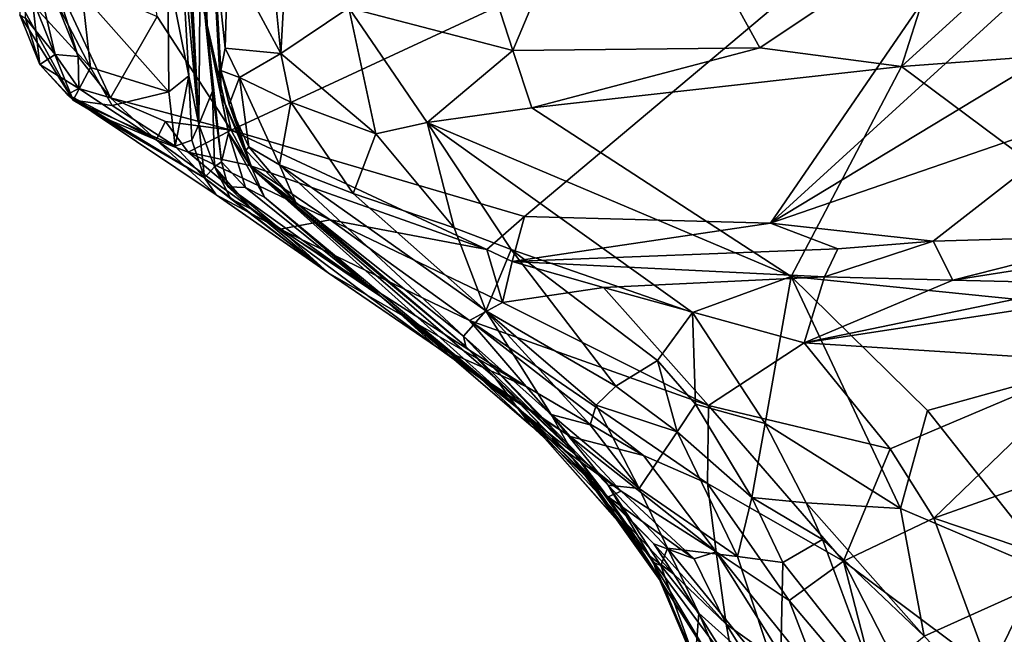
# Model space of a CAD drawing. Units: metres. Extents: x 26.97 to 28.72, y 0.51 to 7.52.
# Drawn here: x 27.05 to 27.66, y 5.13 to 5.51 of the extents above; entities that cross this region are included whole.
import ezdxf

# ---------------------------------------------------------------- set-up
doc = ezdxf.new("R2010")
doc.units = ezdxf.units.M

msp = doc.modelspace()

# ---------------------------------------------------------------- linework, layer by layer
at = {"layer": '1'}
for points in [[(27.14253, 6.15524, -0.60044), (27.15976, 5.54357, -1.11093), (27.16416, 5.50571, -0.97794)], [(27.16064, 5.67551, -0.55218), (27.14253, 6.15524, -0.60044), (27.16416, 5.50571, -0.97794)], [(27.13818, 5.81414, -1.38032), (27.15884, 5.44575, -1.2844), (27.13477, 5.91782, -1.36691)], [(27.13477, 5.91782, -1.36691), (27.15884, 5.44575, -1.2844), (27.15976, 5.54357, -1.11093)], [(27.13291, 5.51303, -1.59917), (27.07969, 5.87737, -1.60538), (27.17897, 5.44224, -1.59764)], [(27.07969, 5.87737, -1.60538), (27.72974, 5.69829, -1.61809), (27.17897, 5.44224, -1.59764)], [(27.13818, 5.81414, -1.38032), (27.1417, 5.7006, -1.37685), (27.15884, 5.44575, -1.2844)], [(27.27873, 5.7247, -0.46212), (27.25208, 5.51831, -0.46698), (27.35412, 5.49184, -0.46351)], [(27.27873, 5.7247, -0.46212), (27.35412, 5.49184, -0.46351), (27.4212, 5.65105, -0.46686)], [(27.1417, 5.7006, -1.37685), (27.14702, 5.57302, -1.37551), (27.15884, 5.44575, -1.2844)], [(27.36141, 5.38852, -1.6055), (27.17897, 5.44224, -1.59764), (27.72974, 5.69829, -1.61809)], [(27.36141, 5.38852, -1.6055), (27.72974, 5.69829, -1.61809), (27.51444, 5.38441, -1.61071)], [(27.51444, 5.38441, -1.61071), (27.72974, 5.69829, -1.61809), (27.71554, 5.56816, -1.61563)], [(27.16416, 5.50571, -0.97794), (27.17251, 5.46461, -0.77298), (27.16064, 5.67551, -0.55218)], [(27.17249, 5.47945, -0.60989), (27.16064, 5.67551, -0.55218), (27.17251, 5.46461, -0.77298)], [(27.16064, 5.67551, -0.55218), (27.17249, 5.47945, -0.60989), (27.16772, 5.56368, -0.56037)], [(27.4212, 5.65105, -0.46686), (27.35412, 5.49184, -0.46351), (27.50789, 5.49346, -0.46587)], [(27.4212, 5.65105, -0.46686), (27.50789, 5.49346, -0.46587), (27.62456, 5.57177, -0.47193)], [(27.19993, 5.58985, -0.49476), (27.20978, 5.48991, -0.50709), (27.21588, 5.59826, -0.47849)], [(27.21588, 5.59826, -0.47849), (27.20978, 5.48991, -0.50709), (27.25208, 5.51831, -0.46698)], [(27.17696, 5.55119, -0.53347), (27.20978, 5.48991, -0.50709), (27.19993, 5.58985, -0.49476)], [(27.62456, 5.57177, -0.47193), (27.59588, 5.48181, -0.46465), (27.71147, 5.58727, -0.48101)], [(27.71147, 5.58727, -0.48101), (27.59588, 5.48181, -0.46465), (27.76411, 5.49426, -0.46951)], [(27.06949, 5.48925, -1.58089), (27.05757, 5.50401, -1.57429), (27.04996, 5.5717, -1.58749)], [(27.08392, 5.488, -1.58845), (27.06949, 5.48925, -1.58089), (27.04996, 5.5717, -1.58749)], [(27.08392, 5.488, -1.58845), (27.04996, 5.5717, -1.58749), (27.06695, 5.54131, -1.5941)], [(27.05115, 5.51185, -1.56148), (27.04996, 5.5717, -1.58749), (27.05757, 5.50401, -1.57429)], [(27.14702, 5.57302, -1.37551), (27.13964, 5.5412, -1.38725), (27.15266, 5.47603, -1.36813)], [(27.15884, 5.44575, -1.2844), (27.14702, 5.57302, -1.37551), (27.15266, 5.47603, -1.36813)], [(27.50789, 5.49346, -0.46587), (27.59588, 5.48181, -0.46465), (27.62456, 5.57177, -0.47193)], [(27.69683, 5.49481, -1.61529), (27.51444, 5.38441, -1.61071), (27.71554, 5.56816, -1.61563)], [(27.17517, 5.49317, -0.56865), (27.16772, 5.56368, -0.56037), (27.17249, 5.47945, -0.60989)], [(27.17696, 5.55119, -0.53347), (27.16772, 5.56368, -0.56037), (27.17517, 5.49317, -0.56865)], [(27.17696, 5.55119, -0.53347), (27.17517, 5.49317, -0.56865), (27.20978, 5.48991, -0.50709)], [(27.05705, 5.54712, -1.45796), (27.05778, 5.5181, -1.46486), (27.0915, 5.48117, -1.42425)], [(27.08621, 5.52701, -1.42248), (27.05705, 5.54712, -1.45796), (27.0915, 5.48117, -1.42425)], [(27.15976, 5.54357, -1.11093), (27.15884, 5.44575, -1.2844), (27.1673, 5.46641, -1.10903)], [(27.16416, 5.50571, -0.97794), (27.15976, 5.54357, -1.11093), (27.1673, 5.46641, -1.10903)], [(27.08392, 5.488, -1.58845), (27.06695, 5.54131, -1.5941), (27.10383, 5.46237, -1.58468)], [(27.13291, 5.51303, -1.59917), (27.10383, 5.46237, -1.58468), (27.06695, 5.54131, -1.5941)], [(27.13964, 5.5412, -1.38725), (27.08621, 5.52701, -1.42248), (27.14021, 5.46603, -1.38646)], [(27.13964, 5.5412, -1.38725), (27.14021, 5.46603, -1.38646), (27.15266, 5.47603, -1.36813)], [(27.08621, 5.52701, -1.42248), (27.0915, 5.48117, -1.42425), (27.14021, 5.46603, -1.38646)], [(27.04745, 5.51392, -1.53545), (27.0807, 5.46087, -1.46525), (27.04797, 5.52115, -1.49787)], [(27.04797, 5.52115, -1.49787), (27.0807, 5.46087, -1.46525), (27.05778, 5.5181, -1.46486)], [(27.05778, 5.5181, -1.46486), (27.0807, 5.46087, -1.46525), (27.0915, 5.48117, -1.42425)], [(27.25208, 5.51831, -0.46698), (27.20978, 5.48991, -0.50709), (27.26893, 5.44002, -0.47566)], [(27.25208, 5.51831, -0.46698), (27.26893, 5.44002, -0.47566), (27.30088, 5.44705, -0.45968)], [(27.25208, 5.51831, -0.46698), (27.30088, 5.44705, -0.45968), (27.35412, 5.49184, -0.46351)], [(27.04745, 5.51392, -1.53545), (27.06004, 5.48303, -1.51875), (27.0807, 5.46087, -1.46525)], [(27.04745, 5.51392, -1.53545), (27.05115, 5.51185, -1.56148), (27.06004, 5.48303, -1.51875)], [(27.10383, 5.46237, -1.58468), (27.13291, 5.51303, -1.59917), (27.17897, 5.44224, -1.59764)], [(27.05115, 5.51185, -1.56148), (27.05757, 5.50401, -1.57429), (27.06004, 5.48303, -1.51875)], [(27.06004, 5.48303, -1.51875), (27.05757, 5.50401, -1.57429), (27.06949, 5.48925, -1.58089)], [(27.16416, 5.50571, -0.97794), (27.1673, 5.46641, -1.10903), (27.17301, 5.42249, -1.15912)], [(27.16416, 5.50571, -0.97794), (27.17301, 5.42249, -1.15912), (27.17729, 5.44061, -0.90049)], [(27.17251, 5.46461, -0.77298), (27.16416, 5.50571, -0.97794), (27.17729, 5.44061, -0.90049)], [(27.72154, 5.45577, -1.61648), (27.51444, 5.38441, -1.61071), (27.69683, 5.49481, -1.61529)], [(27.59588, 5.48181, -0.46465), (27.80978, 5.32255, -0.40336), (27.76411, 5.49426, -0.46951)], [(27.06004, 5.48303, -1.51875), (27.06949, 5.48925, -1.58089), (27.08417, 5.46822, -1.57299)], [(27.08417, 5.46822, -1.57299), (27.06949, 5.48925, -1.58089), (27.08392, 5.488, -1.58845)], [(27.08417, 5.46822, -1.57299), (27.08392, 5.488, -1.58845), (27.10383, 5.46237, -1.58468)], [(27.17517, 5.49317, -0.56865), (27.17249, 5.47945, -0.60989), (27.18414, 5.47493, -0.55695)], [(27.20978, 5.48991, -0.50709), (27.17517, 5.49317, -0.56865), (27.18414, 5.47493, -0.55695)], [(27.20978, 5.48991, -0.50709), (27.18414, 5.47493, -0.55695), (27.21604, 5.4597, -0.51545)], [(27.20978, 5.48991, -0.50709), (27.21604, 5.4597, -0.51545), (27.26893, 5.44002, -0.47566)], [(27.35412, 5.49184, -0.46351), (27.30088, 5.44705, -0.45968), (27.36594, 5.45603, -0.45465)], [(27.50789, 5.49346, -0.46587), (27.35412, 5.49184, -0.46351), (27.36594, 5.45603, -0.45465)], [(27.50789, 5.49346, -0.46587), (27.36594, 5.45603, -0.45465), (27.59588, 5.48181, -0.46465)], [(27.0807, 5.46087, -1.46525), (27.06004, 5.48303, -1.51875), (27.07701, 5.46437, -1.51898)], [(27.06004, 5.48303, -1.51875), (27.08417, 5.46822, -1.57299), (27.07701, 5.46437, -1.51898)], [(27.36594, 5.45603, -0.45465), (27.52735, 5.35106, -0.41244), (27.59588, 5.48181, -0.46465)], [(27.59588, 5.48181, -0.46465), (27.52735, 5.35106, -0.41244), (27.80978, 5.32255, -0.40336)], [(27.0915, 5.48117, -1.42425), (27.0807, 5.46087, -1.46525), (27.10497, 5.45767, -1.42213)], [(27.0915, 5.48117, -1.42425), (27.10497, 5.45767, -1.42213), (27.14021, 5.46603, -1.38646)], [(27.14021, 5.46603, -1.38646), (27.14419, 5.43217, -1.39116), (27.15266, 5.47603, -1.36813)], [(27.15266, 5.47603, -1.36813), (27.14419, 5.43217, -1.39116), (27.15444, 5.43604, -1.37069)], [(27.15884, 5.44575, -1.2844), (27.15266, 5.47603, -1.36813), (27.15444, 5.43604, -1.37069)], [(27.17249, 5.47945, -0.60989), (27.17251, 5.46461, -0.77298), (27.18803, 5.42955, -0.68608)], [(27.17769, 5.45817, -0.60645), (27.17249, 5.47945, -0.60989), (27.18803, 5.42955, -0.68608)], [(27.17249, 5.47945, -0.60989), (27.17769, 5.45817, -0.60645), (27.18414, 5.47493, -0.55695)], [(27.18414, 5.47493, -0.55695), (27.17769, 5.45817, -0.60645), (27.19003, 5.43191, -0.59882)], [(27.18414, 5.47493, -0.55695), (27.19003, 5.43191, -0.59882), (27.20913, 5.42067, -0.56267)], [(27.18414, 5.47493, -0.55695), (27.20913, 5.42067, -0.56267), (27.21604, 5.4597, -0.51545)], [(27.07701, 5.46437, -1.51898), (27.08417, 5.46822, -1.57299), (27.13229, 5.43617, -1.57063)], [(27.09504, 5.45206, -1.52132), (27.07701, 5.46437, -1.51898), (27.13229, 5.43617, -1.57063)], [(27.07701, 5.46437, -1.51898), (27.09504, 5.45206, -1.52132), (27.16231, 5.41264, -1.37689)], [(27.0807, 5.46087, -1.46525), (27.07701, 5.46437, -1.51898), (27.16231, 5.41264, -1.37689)], [(27.08417, 5.46822, -1.57299), (27.10383, 5.46237, -1.58468), (27.13229, 5.43617, -1.57063)], [(27.14021, 5.46603, -1.38646), (27.10497, 5.45767, -1.42213), (27.14419, 5.43217, -1.39116)], [(27.1673, 5.46641, -1.10903), (27.15884, 5.44575, -1.2844), (27.16855, 5.4194, -1.24445)], [(27.1673, 5.46641, -1.10903), (27.16855, 5.4194, -1.24445), (27.17301, 5.42249, -1.15912)], [(27.19201, 5.4181, -0.77162), (27.17251, 5.46461, -0.77298), (27.17729, 5.44061, -0.90049)], [(27.17251, 5.46461, -0.77298), (27.19201, 5.4181, -0.77162), (27.18803, 5.42955, -0.68608)], [(27.10497, 5.45767, -1.42213), (27.0807, 5.46087, -1.46525), (27.14419, 5.43217, -1.39116)], [(27.14419, 5.43217, -1.39116), (27.0807, 5.46087, -1.46525), (27.16231, 5.41264, -1.37689)], [(27.13229, 5.43617, -1.57063), (27.10383, 5.46237, -1.58468), (27.13818, 5.44753, -1.58633)], [(27.13818, 5.44753, -1.58633), (27.10383, 5.46237, -1.58468), (27.17897, 5.44224, -1.59764)], [(27.19003, 5.43191, -0.59882), (27.17769, 5.45817, -0.60645), (27.18803, 5.42955, -0.68608)], [(27.21604, 5.4597, -0.51545), (27.20913, 5.42067, -0.56267), (27.25477, 5.40277, -0.51258)], [(27.21604, 5.4597, -0.51545), (27.25477, 5.40277, -0.51258), (27.26893, 5.44002, -0.47566)], [(27.09504, 5.45206, -1.52132), (27.13229, 5.43617, -1.57063), (27.16967, 5.40196, -1.48551)], [(27.09504, 5.45206, -1.52132), (27.16967, 5.40196, -1.48551), (27.16231, 5.41264, -1.37689)], [(27.36594, 5.45603, -0.45465), (27.30088, 5.44705, -0.45968), (27.52735, 5.35106, -0.41244)], [(27.61569, 5.3732, -1.61147), (27.51444, 5.38441, -1.61071), (27.72154, 5.45577, -1.61648)], [(27.61569, 5.3732, -1.61147), (27.72154, 5.45577, -1.61648), (27.73727, 5.37658, -1.61399)], [(27.13229, 5.43617, -1.57063), (27.13818, 5.44753, -1.58633), (27.15221, 5.42859, -1.57801)], [(27.15221, 5.42859, -1.57801), (27.13818, 5.44753, -1.58633), (27.17897, 5.44224, -1.59764)], [(27.15884, 5.44575, -1.2844), (27.15444, 5.43604, -1.37069), (27.16231, 5.41264, -1.37689)], [(27.15884, 5.44575, -1.2844), (27.16231, 5.41264, -1.37689), (27.16855, 5.4194, -1.24445)], [(27.26893, 5.44002, -0.47566), (27.31776, 5.38138, -0.4686), (27.30088, 5.44705, -0.45968)], [(27.30088, 5.44705, -0.45968), (27.31776, 5.38138, -0.4686), (27.3532, 5.36799, -0.45215)], [(27.30088, 5.44705, -0.45968), (27.3532, 5.36799, -0.45215), (27.46599, 5.32877, -0.41853)], [(27.30088, 5.44705, -0.45968), (27.46599, 5.32877, -0.41853), (27.52735, 5.35106, -0.41244)], [(27.15221, 5.42859, -1.57801), (27.17897, 5.44224, -1.59764), (27.1905, 5.4202, -1.59197)], [(27.17729, 5.44061, -0.90049), (27.17301, 5.42249, -1.15912), (27.18798, 5.40646, -1.05287)], [(27.17729, 5.44061, -0.90049), (27.18798, 5.40646, -1.05287), (27.19962, 5.40059, -0.93245)], [(27.17729, 5.44061, -0.90049), (27.19962, 5.40059, -0.93245), (27.19201, 5.4181, -0.77162)], [(27.1905, 5.4202, -1.59197), (27.17897, 5.44224, -1.59764), (27.338, 5.36782, -1.59882)], [(27.338, 5.36782, -1.59882), (27.17897, 5.44224, -1.59764), (27.36141, 5.38852, -1.6055)], [(27.26893, 5.44002, -0.47566), (27.25477, 5.40277, -0.51258), (27.31776, 5.38138, -0.4686)], [(27.16967, 5.40196, -1.48551), (27.13229, 5.43617, -1.57063), (27.2095, 5.38058, -1.51569)], [(27.13229, 5.43617, -1.57063), (27.15221, 5.42859, -1.57801), (27.2095, 5.38058, -1.51569)], [(27.15444, 5.43604, -1.37069), (27.14419, 5.43217, -1.39116), (27.16231, 5.41264, -1.37689)], [(27.15221, 5.42859, -1.57801), (27.1905, 5.4202, -1.59197), (27.24048, 5.3864, -1.5856)], [(27.2095, 5.38058, -1.51569), (27.15221, 5.42859, -1.57801), (27.24048, 5.3864, -1.5856)], [(27.19003, 5.43191, -0.59882), (27.18803, 5.42955, -0.68608), (27.21912, 5.39721, -0.60282)], [(27.18803, 5.42955, -0.68608), (27.19201, 5.4181, -0.77162), (27.21912, 5.39721, -0.60282)], [(27.19003, 5.43191, -0.59882), (27.21912, 5.39721, -0.60282), (27.20913, 5.42067, -0.56267)], [(27.17301, 5.42249, -1.15912), (27.16855, 5.4194, -1.24445), (27.17711, 5.40694, -1.23426)], [(27.17301, 5.42249, -1.15912), (27.17711, 5.40694, -1.23426), (27.18798, 5.40646, -1.05287)], [(27.24048, 5.3864, -1.5856), (27.1905, 5.4202, -1.59197), (27.338, 5.36782, -1.59882)], [(27.20913, 5.42067, -0.56267), (27.21912, 5.39721, -0.60282), (27.3234, 5.3139, -0.54952)], [(27.25477, 5.40277, -0.51258), (27.20913, 5.42067, -0.56267), (27.33731, 5.32966, -0.49352)], [(27.33731, 5.32966, -0.49352), (27.20913, 5.42067, -0.56267), (27.3234, 5.3139, -0.54952)], [(27.16855, 5.4194, -1.24445), (27.16231, 5.41264, -1.37689), (27.1788, 5.3994, -1.32288)], [(27.17711, 5.40694, -1.23426), (27.16855, 5.4194, -1.24445), (27.19157, 5.39308, -1.23462)], [(27.16855, 5.4194, -1.24445), (27.1788, 5.3994, -1.32288), (27.19157, 5.39308, -1.23462)], [(27.19201, 5.4181, -0.77162), (27.19962, 5.40059, -0.93245), (27.35567, 5.27117, -0.92622)], [(27.19201, 5.4181, -0.77162), (27.35567, 5.27117, -0.92622), (27.34319, 5.28807, -0.73952)], [(27.21912, 5.39721, -0.60282), (27.19201, 5.4181, -0.77162), (27.32488, 5.30748, -0.66523)], [(27.32488, 5.30748, -0.66523), (27.19201, 5.4181, -0.77162), (27.34319, 5.28807, -0.73952)], [(27.16231, 5.41264, -1.37689), (27.16967, 5.40196, -1.48551), (27.23934, 5.35333, -1.37476)], [(27.1788, 5.3994, -1.32288), (27.16231, 5.41264, -1.37689), (27.23934, 5.35333, -1.37476)], [(27.16967, 5.40196, -1.48551), (27.2095, 5.38058, -1.51569), (27.23934, 5.35333, -1.37476)], [(27.18798, 5.40646, -1.05287), (27.17711, 5.40694, -1.23426), (27.27272, 5.33832, -1.04831)], [(27.17711, 5.40694, -1.23426), (27.19157, 5.39308, -1.23462), (27.27272, 5.33832, -1.04831)], [(27.19962, 5.40059, -0.93245), (27.18798, 5.40646, -1.05287), (27.27272, 5.33832, -1.04831)], [(27.31776, 5.38138, -0.4686), (27.25477, 5.40277, -0.51258), (27.33731, 5.32966, -0.49352)], [(27.23934, 5.35333, -1.37476), (27.19157, 5.39308, -1.23462), (27.1788, 5.3994, -1.32288)], [(27.35567, 5.27117, -0.92622), (27.19962, 5.40059, -0.93245), (27.27272, 5.33832, -1.04831)], [(27.21912, 5.39721, -0.60282), (27.32488, 5.30748, -0.66523), (27.3234, 5.3139, -0.54952)], [(27.23934, 5.35333, -1.37476), (27.30667, 5.30739, -1.24824), (27.19157, 5.39308, -1.23462)], [(27.27272, 5.33832, -1.04831), (27.19157, 5.39308, -1.23462), (27.30667, 5.30739, -1.24824)], [(27.2095, 5.38058, -1.51569), (27.24048, 5.3864, -1.5856), (27.32727, 5.32379, -1.49772)], [(27.32727, 5.32379, -1.49772), (27.24048, 5.3864, -1.5856), (27.34776, 5.3349, -1.54577)], [(27.34776, 5.3349, -1.54577), (27.24048, 5.3864, -1.5856), (27.338, 5.36782, -1.59882)], [(27.35379, 5.36042, -1.59511), (27.338, 5.36782, -1.59882), (27.36141, 5.38852, -1.6055)], [(27.35379, 5.36042, -1.59511), (27.36141, 5.38852, -1.6055), (27.51444, 5.38441, -1.61071)], [(27.35379, 5.36042, -1.59511), (27.51444, 5.38441, -1.61071), (27.55625, 5.36828, -1.60831)], [(27.55625, 5.36828, -1.60831), (27.51444, 5.38441, -1.61071), (27.61569, 5.3732, -1.61147)], [(27.23934, 5.35333, -1.37476), (27.2095, 5.38058, -1.51569), (27.36256, 5.28259, -1.36271)], [(27.2095, 5.38058, -1.51569), (27.32727, 5.32379, -1.49772), (27.36256, 5.28259, -1.36271)], [(27.31776, 5.38138, -0.4686), (27.33731, 5.32966, -0.49352), (27.3532, 5.36799, -0.45215)], [(27.54797, 5.35094, -1.59984), (27.55625, 5.36828, -1.60831), (27.61569, 5.3732, -1.61147)], [(27.62795, 5.34886, -1.59739), (27.54797, 5.35094, -1.59984), (27.61569, 5.3732, -1.61147)], [(27.62795, 5.34886, -1.59739), (27.61569, 5.3732, -1.61147), (27.73727, 5.37658, -1.61399)], [(27.62795, 5.34886, -1.59739), (27.73727, 5.37658, -1.61399), (27.75907, 5.36945, -1.61077)], [(27.3532, 5.36799, -0.45215), (27.33731, 5.32966, -0.49352), (27.41824, 5.28277, -0.44775)], [(27.34776, 5.3349, -1.54577), (27.338, 5.36782, -1.59882), (27.35379, 5.36042, -1.59511)], [(27.3532, 5.36799, -0.45215), (27.41824, 5.28277, -0.44775), (27.4442, 5.2989, -0.42328)], [(27.46599, 5.32877, -0.41853), (27.3532, 5.36799, -0.45215), (27.4442, 5.2989, -0.42328)], [(27.54797, 5.35094, -1.59984), (27.35379, 5.36042, -1.59511), (27.55625, 5.36828, -1.60831)], [(27.71364, 5.34675, -1.593), (27.62795, 5.34886, -1.59739), (27.75907, 5.36945, -1.61077)], [(27.41051, 5.34423, -1.58668), (27.34776, 5.3349, -1.54577), (27.35379, 5.36042, -1.59511)], [(27.41051, 5.34423, -1.58668), (27.35379, 5.36042, -1.59511), (27.54797, 5.35094, -1.59984)], [(27.30667, 5.30739, -1.24824), (27.23934, 5.35333, -1.37476), (27.36256, 5.28259, -1.36271)], [(27.41051, 5.34423, -1.58668), (27.54797, 5.35094, -1.59984), (27.53533, 5.30975, -1.53076)], [(27.46599, 5.32877, -0.41853), (27.51117, 5.25956, -0.39799), (27.52735, 5.35106, -0.41244)], [(27.52735, 5.35106, -0.41244), (27.51117, 5.25956, -0.39799), (27.59538, 5.20661, -0.36657)], [(27.52735, 5.35106, -0.41244), (27.59538, 5.20661, -0.36657), (27.61213, 5.26766, -0.38233)], [(27.52735, 5.35106, -0.41244), (27.61213, 5.26766, -0.38233), (27.80978, 5.32255, -0.40336)], [(27.53533, 5.30975, -1.53076), (27.54797, 5.35094, -1.59984), (27.62795, 5.34886, -1.59739)], [(27.53533, 5.30975, -1.53076), (27.62795, 5.34886, -1.59739), (27.71364, 5.34675, -1.593)], [(27.53533, 5.30975, -1.53076), (27.78305, 5.34774, -1.59191), (27.71709, 5.29814, -1.49043)], [(27.78305, 5.34774, -1.59191), (27.53533, 5.30975, -1.53076), (27.71364, 5.34675, -1.593)], [(27.47596, 5.2709, -1.42906), (27.34776, 5.3349, -1.54577), (27.41051, 5.34423, -1.58668)], [(27.47596, 5.2709, -1.42906), (27.41051, 5.34423, -1.58668), (27.53533, 5.30975, -1.53076)], [(27.27272, 5.33832, -1.04831), (27.30667, 5.30739, -1.24824), (27.33394, 5.28778, -1.17558)], [(27.27272, 5.33832, -1.04831), (27.33394, 5.28778, -1.17558), (27.36556, 5.25805, -1.06589)], [(27.35567, 5.27117, -0.92622), (27.27272, 5.33832, -1.04831), (27.36556, 5.25805, -1.06589)], [(27.32727, 5.32379, -1.49772), (27.34776, 5.3349, -1.54577), (27.47596, 5.2709, -1.42906)], [(27.33731, 5.32966, -0.49352), (27.3234, 5.3139, -0.54952), (27.37803, 5.26527, -0.52818)], [(27.33731, 5.32966, -0.49352), (27.37803, 5.26527, -0.52818), (27.4023, 5.25884, -0.49137)], [(27.33731, 5.32966, -0.49352), (27.4023, 5.25884, -0.49137), (27.40594, 5.27109, -0.47305)], [(27.33731, 5.32966, -0.49352), (27.40594, 5.27109, -0.47305), (27.41824, 5.28277, -0.44775)], [(27.4442, 5.2989, -0.42328), (27.46785, 5.27161, -0.41596), (27.46599, 5.32877, -0.41853)], [(27.46785, 5.27161, -0.41596), (27.51117, 5.25956, -0.39799), (27.46599, 5.32877, -0.41853)], [(27.32727, 5.32379, -1.49772), (27.47596, 5.2709, -1.42906), (27.47532, 5.22214, -1.29248)], [(27.36256, 5.28259, -1.36271), (27.32727, 5.32379, -1.49772), (27.43541, 5.23961, -1.30699)], [(27.43541, 5.23961, -1.30699), (27.32727, 5.32379, -1.49772), (27.47532, 5.22214, -1.29248)], [(27.80978, 5.32255, -0.40336), (27.61213, 5.26766, -0.38233), (27.69336, 5.16486, -0.3384)], [(27.3234, 5.3139, -0.54952), (27.32488, 5.30748, -0.66523), (27.39136, 5.24266, -0.6004)], [(27.3234, 5.3139, -0.54952), (27.39136, 5.24266, -0.6004), (27.38826, 5.24708, -0.55799)], [(27.3234, 5.3139, -0.54952), (27.38826, 5.24708, -0.55799), (27.37803, 5.26527, -0.52818)], [(27.33394, 5.28778, -1.17558), (27.30667, 5.30739, -1.24824), (27.38978, 5.25143, -1.23398)], [(27.30667, 5.30739, -1.24824), (27.36256, 5.28259, -1.36271), (27.38978, 5.25143, -1.23398)], [(27.39136, 5.24266, -0.6004), (27.32488, 5.30748, -0.66523), (27.34319, 5.28807, -0.73952)], [(27.47596, 5.2709, -1.42906), (27.53533, 5.30975, -1.53076), (27.58898, 5.24378, -1.3762)], [(27.58898, 5.24378, -1.3762), (27.53533, 5.30975, -1.53076), (27.71709, 5.29814, -1.49043)], [(27.4442, 5.2989, -0.42328), (27.41824, 5.28277, -0.44775), (27.45637, 5.25435, -0.42898)], [(27.4442, 5.2989, -0.42328), (27.45637, 5.25435, -0.42898), (27.46785, 5.27161, -0.41596)], [(27.61598, 5.20074, -1.29336), (27.58898, 5.24378, -1.3762), (27.71709, 5.29814, -1.49043)], [(27.61598, 5.20074, -1.29336), (27.71709, 5.29814, -1.49043), (27.85089, 5.28408, -1.44009)], [(27.33394, 5.28778, -1.17558), (27.38978, 5.25143, -1.23398), (27.42157, 5.21751, -1.15126)], [(27.36556, 5.25805, -1.06589), (27.33394, 5.28778, -1.17558), (27.42157, 5.21751, -1.15126)], [(27.34319, 5.28807, -0.73952), (27.35567, 5.27117, -0.92622), (27.39192, 5.23731, -0.74803)], [(27.34319, 5.28807, -0.73952), (27.39192, 5.23731, -0.74803), (27.39801, 5.2314, -0.72654)], [(27.34319, 5.28807, -0.73952), (27.39801, 5.2314, -0.72654), (27.40968, 5.21857, -0.67033)], [(27.39136, 5.24266, -0.6004), (27.34319, 5.28807, -0.73952), (27.40968, 5.21857, -0.67033)], [(27.38978, 5.25143, -1.23398), (27.36256, 5.28259, -1.36271), (27.43541, 5.23961, -1.30699)], [(27.41824, 5.28277, -0.44775), (27.40594, 5.27109, -0.47305), (27.45637, 5.25435, -0.42898)], [(27.68621, 5.17698, -1.25488), (27.61598, 5.20074, -1.29336), (27.85089, 5.28408, -1.44009)], [(27.35567, 5.27117, -0.92622), (27.36556, 5.25805, -1.06589), (27.41353, 5.2139, -1.06023)], [(27.4418, 5.18476, -1.03509), (27.35567, 5.27117, -0.92622), (27.41353, 5.2139, -1.06023)], [(27.45438, 5.16571, -0.97521), (27.35567, 5.27117, -0.92622), (27.4418, 5.18476, -1.03509)], [(27.35567, 5.27117, -0.92622), (27.45438, 5.16571, -0.97521), (27.43882, 5.17743, -0.91981)], [(27.39192, 5.23731, -0.74803), (27.35567, 5.27117, -0.92622), (27.42999, 5.18673, -0.82367)], [(27.42999, 5.18673, -0.82367), (27.35567, 5.27117, -0.92622), (27.43882, 5.17743, -0.91981)], [(27.4023, 5.25884, -0.49137), (27.43275, 5.21918, -0.48447), (27.40594, 5.27109, -0.47305)], [(27.40594, 5.27109, -0.47305), (27.43275, 5.21918, -0.48447), (27.45637, 5.25435, -0.42898)], [(27.46785, 5.27161, -0.41596), (27.45637, 5.25435, -0.42898), (27.50279, 5.2136, -0.40231)], [(27.46785, 5.27161, -0.41596), (27.50279, 5.2136, -0.40231), (27.51117, 5.25956, -0.39799)], [(27.47532, 5.22214, -1.29248), (27.47596, 5.2709, -1.42906), (27.55987, 5.17392, -1.22985)], [(27.55987, 5.17392, -1.22985), (27.47596, 5.2709, -1.42906), (27.58898, 5.24378, -1.3762)], [(27.61213, 5.26766, -0.38233), (27.59538, 5.20661, -0.36657), (27.69336, 5.16486, -0.3384)], [(27.37803, 5.26527, -0.52818), (27.38826, 5.24708, -0.55799), (27.41355, 5.22121, -0.52679)], [(27.4023, 5.25884, -0.49137), (27.37803, 5.26527, -0.52818), (27.43275, 5.21918, -0.48447)], [(27.37803, 5.26527, -0.52818), (27.41355, 5.22121, -0.52679), (27.43275, 5.21918, -0.48447)], [(27.41353, 5.2139, -1.06023), (27.36556, 5.25805, -1.06589), (27.42157, 5.21751, -1.15126)], [(27.51117, 5.25956, -0.39799), (27.50279, 5.2136, -0.40231), (27.53662, 5.2102, -0.38319)], [(27.51117, 5.25956, -0.39799), (27.53662, 5.2102, -0.38319), (27.59538, 5.20661, -0.36657)], [(27.42157, 5.21751, -1.15126), (27.38978, 5.25143, -1.23398), (27.48072, 5.17972, -1.16117)], [(27.48072, 5.17972, -1.16117), (27.38978, 5.25143, -1.23398), (27.43541, 5.23961, -1.30699)], [(27.45637, 5.25435, -0.42898), (27.43275, 5.21918, -0.48447), (27.49394, 5.17687, -0.42778)], [(27.45637, 5.25435, -0.42898), (27.49394, 5.17687, -0.42778), (27.50279, 5.2136, -0.40231)], [(27.38826, 5.24708, -0.55799), (27.39136, 5.24266, -0.6004), (27.44178, 5.17311, -0.54524)], [(27.41355, 5.22121, -0.52679), (27.38826, 5.24708, -0.55799), (27.44178, 5.17311, -0.54524)], [(27.39136, 5.24266, -0.6004), (27.40968, 5.21857, -0.67033), (27.44178, 5.17311, -0.54524)], [(27.61598, 5.20074, -1.29336), (27.55987, 5.17392, -1.22985), (27.58898, 5.24378, -1.3762)], [(27.39192, 5.23731, -0.74803), (27.44781, 5.15891, -0.73165), (27.39801, 5.2314, -0.72654)], [(27.39192, 5.23731, -0.74803), (27.42999, 5.18673, -0.82367), (27.44781, 5.15891, -0.73165)], [(27.48072, 5.17972, -1.16117), (27.43541, 5.23961, -1.30699), (27.47532, 5.22214, -1.29248)], [(27.40968, 5.21857, -0.67033), (27.39801, 5.2314, -0.72654), (27.44434, 5.16505, -0.66409)], [(27.44434, 5.16505, -0.66409), (27.39801, 5.2314, -0.72654), (27.44781, 5.15891, -0.73165)], [(27.44178, 5.17311, -0.54524), (27.40968, 5.21857, -0.67033), (27.44434, 5.16505, -0.66409)], [(27.41355, 5.22121, -0.52679), (27.44178, 5.17311, -0.54524), (27.4462, 5.17124, -0.51726)], [(27.43275, 5.21918, -0.48447), (27.41355, 5.22121, -0.52679), (27.45049, 5.18207, -0.48986)], [(27.41355, 5.22121, -0.52679), (27.4462, 5.17124, -0.51726), (27.45049, 5.18207, -0.48986)], [(27.43275, 5.21918, -0.48447), (27.45049, 5.18207, -0.48986), (27.49394, 5.17687, -0.42778)], [(27.52604, 5.14932, -1.15014), (27.47532, 5.22214, -1.29248), (27.55987, 5.17392, -1.22985)], [(27.48072, 5.17972, -1.16117), (27.47532, 5.22214, -1.29248), (27.52604, 5.14932, -1.15014)], [(27.41353, 5.2139, -1.06023), (27.42157, 5.21751, -1.15126), (27.46693, 5.17532, -1.11044)], [(27.4418, 5.18476, -1.03509), (27.41353, 5.2139, -1.06023), (27.46693, 5.17532, -1.11044)], [(27.46693, 5.17532, -1.11044), (27.42157, 5.21751, -1.15126), (27.48072, 5.17972, -1.16117)], [(27.50279, 5.2136, -0.40231), (27.49394, 5.17687, -0.42778), (27.52207, 5.17305, -0.39725)], [(27.50279, 5.2136, -0.40231), (27.52207, 5.17305, -0.39725), (27.54674, 5.1874, -0.377)], [(27.53662, 5.2102, -0.38319), (27.50279, 5.2136, -0.40231), (27.54674, 5.1874, -0.377)], [(27.54674, 5.1874, -0.377), (27.60994, 5.12726, -0.34134), (27.53662, 5.2102, -0.38319)], [(27.53662, 5.2102, -0.38319), (27.60994, 5.12726, -0.34134), (27.59538, 5.20661, -0.36657)], [(27.59538, 5.20661, -0.36657), (27.60994, 5.12726, -0.34134), (27.69336, 5.16486, -0.3384)], [(27.65116, 5.10559, -1.13773), (27.55987, 5.17392, -1.22985), (27.61598, 5.20074, -1.29336)], [(27.65116, 5.10559, -1.13773), (27.61598, 5.20074, -1.29336), (27.68621, 5.17698, -1.25488)], [(27.54674, 5.1874, -0.377), (27.52207, 5.17305, -0.39725), (27.57844, 5.10149, -0.35313)], [(27.54674, 5.1874, -0.377), (27.57844, 5.10149, -0.35313), (27.60994, 5.12726, -0.34134)], [(27.44781, 5.15891, -0.73165), (27.42999, 5.18673, -0.82367), (27.479, 5.10996, -0.83483)], [(27.42999, 5.18673, -0.82367), (27.43882, 5.17743, -0.91981), (27.479, 5.10996, -0.83483)], [(27.48685, 5.1347, -1.01395), (27.4418, 5.18476, -1.03509), (27.46693, 5.17532, -1.11044)], [(27.45438, 5.16571, -0.97521), (27.4418, 5.18476, -1.03509), (27.48685, 5.1347, -1.01395)], [(27.45049, 5.18207, -0.48986), (27.4462, 5.17124, -0.51726), (27.46994, 5.14153, -0.48761)], [(27.45049, 5.18207, -0.48986), (27.46994, 5.14153, -0.48761), (27.52041, 5.09612, -0.42227)], [(27.45049, 5.18207, -0.48986), (27.52041, 5.09612, -0.42227), (27.49394, 5.17687, -0.42778)], [(27.43882, 5.17743, -0.91981), (27.45438, 5.16571, -0.97521), (27.49233, 5.10521, -0.92018)], [(27.479, 5.10996, -0.83483), (27.43882, 5.17743, -0.91981), (27.49233, 5.10521, -0.92018)], [(27.46693, 5.17532, -1.11044), (27.48072, 5.17972, -1.16117), (27.48685, 5.1347, -1.01395)], [(27.48072, 5.17972, -1.16117), (27.52604, 5.14932, -1.15014), (27.54545, 5.09948, -1.0627)], [(27.48072, 5.17972, -1.16117), (27.54545, 5.09948, -1.0627), (27.52689, 5.10611, -1.04285)], [(27.48685, 5.1347, -1.01395), (27.48072, 5.17972, -1.16117), (27.52689, 5.10611, -1.04285)], [(27.52207, 5.17305, -0.39725), (27.49394, 5.17687, -0.42778), (27.52041, 5.09612, -0.42227)], [(27.65116, 5.10559, -1.13773), (27.68621, 5.17698, -1.25488), (27.77581, 5.06427, -1.08526)], [(27.44178, 5.17311, -0.54524), (27.44434, 5.16505, -0.66409), (27.46957, 5.10529, -0.68366)], [(27.4462, 5.17124, -0.51726), (27.44178, 5.17311, -0.54524), (27.46764, 5.11192, -0.53009)], [(27.44178, 5.17311, -0.54524), (27.46957, 5.10529, -0.68366), (27.46764, 5.11192, -0.53009)], [(27.4462, 5.17124, -0.51726), (27.46764, 5.11192, -0.53009), (27.46994, 5.14153, -0.48761)], [(27.52207, 5.17305, -0.39725), (27.52041, 5.09612, -0.42227), (27.57844, 5.10149, -0.35313)], [(27.52604, 5.14932, -1.15014), (27.55987, 5.17392, -1.22985), (27.58368, 5.08123, -1.0694)], [(27.58368, 5.08123, -1.0694), (27.55987, 5.17392, -1.22985), (27.59787, 5.0998, -1.11122)], [(27.59787, 5.0998, -1.11122), (27.55987, 5.17392, -1.22985), (27.65116, 5.10559, -1.13773)], [(27.44434, 5.16505, -0.66409), (27.44781, 5.15891, -0.73165), (27.46957, 5.10529, -0.68366)], [(27.45438, 5.16571, -0.97521), (27.48685, 5.1347, -1.01395), (27.49233, 5.10521, -0.92018)], [(27.69336, 5.16486, -0.3384), (27.60994, 5.12726, -0.34134), (27.76377, 4.96686, -0.25848)], [(27.44781, 5.15891, -0.73165), (27.479, 5.10996, -0.83483), (27.46957, 5.10529, -0.68366)], [(27.54545, 5.09948, -1.0627), (27.52604, 5.14932, -1.15014), (27.58368, 5.08123, -1.0694)], [(27.46764, 5.11192, -0.53009), (27.49384, 5.08587, -0.47394), (27.46994, 5.14153, -0.48761)], [(27.46994, 5.14153, -0.48761), (27.49384, 5.08587, -0.47394), (27.52041, 5.09612, -0.42227)], [(27.49233, 5.10521, -0.92018), (27.48685, 5.1347, -1.01395), (27.52681, 5.07064, -0.96054)], [(27.52681, 5.07064, -0.96054), (27.48685, 5.1347, -1.01395), (27.52689, 5.10611, -1.04285)]]:
    msp.add_3dface(points, dxfattribs=at)

doc.saveas('drawing.dxf')
